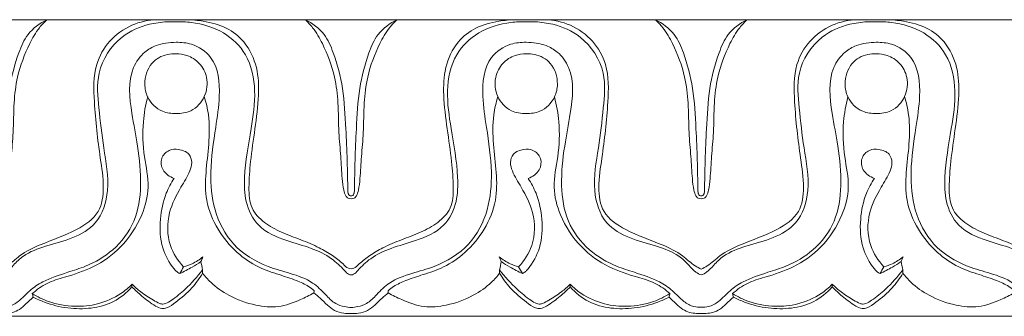
# Model space of a CAD drawing. Units: millimetres. Extents: x -439 to 1129, y -432 to 258.
# Drawn here: x 518 to 591, y 53 to 75 of the extents above; entities that cross this region are included whole.
import ezdxf

# ---------------------------------------------------------------- set-up
doc = ezdxf.new("R2010")
doc.units = ezdxf.units.MM
doc.header["$MEASUREMENT"] = 0
doc.layers.get('0').update_dxf_attribs({"lineweight": 5})

msp = doc.modelspace()

# ---------------------------------------------------------------- linework, layer by layer
for points in [[(542.37, 75.433), (516.397, 75.433)], [(542.37, 75.433), (568.344, 75.433)], [(594.317, 75.433), (568.344, 75.433)], [(542.37, 53.433), (516.397, 53.433)], [(542.37, 53.433), (568.344, 53.433)], [(594.317, 53.433), (568.344, 53.433)]]:
    msp.add_lwpolyline(points)
for points, knots in [([(519.818, 75.433), (519.613, 75.251), (519.094, 74.72), (518.305, 73.298), (517.592, 71.425), (517.324, 69.174), (517.343, 67.203), (517.154, 65.337), (517.092, 63.906), (516.981, 62.924), (516.845, 62.42), (516.64, 62.169), (516.47, 62.149), (516.397, 62.155)], [14.266769, 14.266769, 14.266769, 14.266769, 15.091801, 16.488024, 19.142675, 21.102503, 23.310836, 25.106526, 26.775576, 27.649383, 28.090353, 28.347394, 28.56593, 28.56593, 28.56593, 28.56593]), ([(516.397, 62.362), (516.419, 62.36), (516.484, 62.363), (516.566, 62.418), (516.603, 62.504), (516.641, 62.646), (516.635, 62.981), (516.668, 63.781), (516.682, 65.278), (516.802, 67.553), (516.929, 70.26), (517.533, 72.601), (518.334, 74.488), (519.278, 75.174), (519.818, 75.433)], [0, 0, 0, 0, 0.065077, 0.191778, 0.269182, 0.344514, 0.636553, 1.2738, 2.77714, 5.160779, 8.180743, 10.944867, 12.466832, 14.266769, 14.266769, 14.266769, 14.266769]), ([(527.999, 75.433), (527.353, 75.413), (526.02, 75.137), (524.364, 73.945), (523.218, 71.896), (523.309, 68.84), (523.648, 65.817), (524.086, 63.144), (523.812, 60.988), (521.759, 59.624), (519.67, 58.929), (517.872, 58.09), (517.058, 57.265), (516.55, 56.999), (516.397, 56.925)], [0, 0, 0, 0, 1.939852, 3.967313, 5.960467, 8.763543, 12.991847, 15.207272, 17.035601, 19.140498, 22.06749, 23.798498, 25.001336, 25.511654, 25.511654, 25.511654, 25.511654]), ([(529.384, 75.281), (529.158, 75.289), (528.497, 75.281), (527.092, 75.092), (524.978, 74.163), (523.393, 71.697), (523.667, 68.738), (523.99, 65.86), (524.559, 62.998), (523.744, 60.322), (521.707, 59.163), (519.813, 58.693), (518.225, 58.121), (517.371, 57.298), (516.897, 56.739), (516.538, 56.556), (516.397, 56.498)], [26.961144, 26.961144, 26.961144, 26.961144, 27.637215, 28.943023, 31.196243, 34.379307, 36.982085, 39.996258, 43.203874, 45.775573, 47.774204, 49.896288, 51.711108, 52.70739, 53.439821, 53.897032, 53.897032, 53.897032, 53.897032]), ([(542.37, 56.498), (542.306, 56.507), (542.103, 56.557), (541.675, 57.062), (540.863, 57.841), (539.351, 58.547), (537.454, 59.045), (535.411, 59.897), (534.467, 61.875), (534.416, 64.365), (534.922, 67.078), (535.38, 70.121), (534.84, 72.821), (532.936, 74.662), (530.976, 75.222), (529.762, 75.291), (529.384, 75.281)], [0, 0, 0, 0, 0.195558, 0.608332, 1.918133, 3.612175, 5.503823, 7.889422, 9.905503, 11.700598, 15.382727, 18.231732, 21.016906, 23.319607, 25.826392, 26.961144, 26.961144, 26.961144, 26.961144]), ([(530.157, 75.433), (530.576, 75.427), (531.584, 75.321), (533.13, 74.937), (534.625, 73.748), (535.478, 71.926), (535.551, 69.675), (535.253, 67.36), (534.905, 65.074), (534.759, 63.132), (534.841, 61.436), (535.918, 60.316), (537.221, 59.634), (538.63, 59.123), (539.914, 58.593), (540.96, 57.974), (541.658, 57.446), (542.067, 57.018), (542.303, 56.956), (542.37, 56.944)], [0, 0, 0, 0, 1.256801, 3.038014, 4.696258, 6.831093, 8.885068, 11.434713, 13.907206, 15.856239, 17.399106, 18.815712, 20.278333, 21.820367, 23.309165, 24.446718, 25.453182, 25.965795, 26.170889, 26.170889, 26.170889, 26.170889]), ([(538.949, 75.433), (539.154, 75.251), (539.673, 74.72), (540.463, 73.298), (541.176, 71.425), (541.444, 69.174), (541.425, 67.203), (541.613, 65.337), (541.676, 63.906), (541.786, 62.924), (541.922, 62.42), (542.128, 62.169), (542.298, 62.149), (542.37, 62.155)], [14.266769, 14.266769, 14.266769, 14.266769, 15.091801, 16.488024, 19.142675, 21.102503, 23.310836, 25.106526, 26.775576, 27.649383, 28.090353, 28.347394, 28.56593, 28.56593, 28.56593, 28.56593]), ([(542.37, 62.362), (542.349, 62.36), (542.284, 62.363), (542.202, 62.418), (542.165, 62.504), (542.127, 62.646), (542.132, 62.981), (542.1, 63.781), (542.085, 65.278), (541.965, 67.553), (541.838, 70.26), (541.234, 72.601), (540.434, 74.488), (539.49, 75.174), (538.949, 75.433)], [0, 0, 0, 0, 0.065077, 0.191778, 0.269182, 0.344514, 0.636553, 1.2738, 2.77714, 5.160779, 8.180743, 10.944867, 12.466832, 14.266769, 14.266769, 14.266769, 14.266769]), ([(554.584, 75.433), (554.165, 75.427), (553.157, 75.321), (551.611, 74.937), (550.116, 73.748), (549.263, 71.926), (549.19, 69.675), (549.488, 67.36), (549.836, 65.074), (549.982, 63.132), (549.9, 61.436), (548.823, 60.316), (547.52, 59.634), (546.111, 59.123), (544.827, 58.593), (543.781, 57.974), (543.083, 57.446), (542.674, 57.018), (542.438, 56.956), (542.37, 56.944)], [0, 0, 0, 0, 1.256801, 3.038014, 4.696258, 6.831093, 8.885068, 11.434713, 13.907206, 15.856239, 17.399106, 18.815712, 20.278333, 21.820367, 23.309165, 24.446718, 25.453182, 25.965795, 26.170889, 26.170889, 26.170889, 26.170889]), ([(545.791, 75.433), (545.587, 75.251), (545.067, 74.72), (544.278, 73.298), (543.565, 71.425), (543.297, 69.174), (543.316, 67.203), (543.128, 65.337), (543.065, 63.906), (542.955, 62.924), (542.819, 62.42), (542.613, 62.169), (542.443, 62.149), (542.37, 62.155)], [14.266769, 14.266769, 14.266769, 14.266769, 15.091801, 16.488024, 19.142675, 21.102503, 23.310836, 25.106526, 26.775576, 27.649383, 28.090353, 28.347394, 28.56593, 28.56593, 28.56593, 28.56593]), ([(542.37, 62.362), (542.392, 62.36), (542.457, 62.363), (542.539, 62.418), (542.576, 62.504), (542.614, 62.646), (542.609, 62.981), (542.641, 63.781), (542.656, 65.278), (542.776, 67.553), (542.903, 70.26), (543.506, 72.601), (544.307, 74.488), (545.251, 75.174), (545.791, 75.433)], [0, 0, 0, 0, 0.065077, 0.191778, 0.269182, 0.344514, 0.636553, 1.2738, 2.77714, 5.160779, 8.180743, 10.944867, 12.466832, 14.266769, 14.266769, 14.266769, 14.266769]), ([(542.37, 56.498), (542.435, 56.507), (542.638, 56.557), (543.066, 57.062), (543.878, 57.841), (545.39, 58.547), (547.287, 59.045), (549.33, 59.897), (550.274, 61.875), (550.325, 64.365), (549.819, 67.078), (549.361, 70.121), (549.901, 72.821), (551.805, 74.662), (553.765, 75.222), (554.979, 75.291), (555.357, 75.281)], [0, 0, 0, 0, 0.195558, 0.608332, 1.918133, 3.612175, 5.503823, 7.889422, 9.905503, 11.700598, 15.382727, 18.231732, 21.016906, 23.319607, 25.826392, 26.961144, 26.961144, 26.961144, 26.961144]), ([(555.357, 75.281), (555.582, 75.289), (556.244, 75.281), (557.649, 75.092), (559.762, 74.163), (561.348, 71.697), (561.074, 68.738), (560.751, 65.86), (560.182, 62.998), (560.997, 60.322), (563.034, 59.163), (564.928, 58.693), (566.516, 58.121), (567.37, 57.298), (567.844, 56.739), (568.203, 56.556), (568.344, 56.498)], [26.961144, 26.961144, 26.961144, 26.961144, 27.637215, 28.943023, 31.196243, 34.379307, 36.982085, 39.996258, 43.203874, 45.775573, 47.774204, 49.896288, 51.711108, 52.70739, 53.439821, 53.897032, 53.897032, 53.897032, 53.897032]), ([(556.742, 75.433), (557.388, 75.413), (558.721, 75.137), (560.377, 73.945), (561.523, 71.896), (561.432, 68.84), (561.093, 65.817), (560.654, 63.144), (560.929, 60.988), (562.982, 59.624), (565.07, 58.929), (566.869, 58.09), (567.683, 57.265), (568.191, 56.999), (568.344, 56.925)], [0, 0, 0, 0, 1.939852, 3.967313, 5.960467, 8.763543, 12.991847, 15.207272, 17.035601, 19.140498, 22.06749, 23.798498, 25.001336, 25.511654, 25.511654, 25.511654, 25.511654]), ([(564.923, 75.433), (565.128, 75.251), (565.647, 74.72), (566.436, 73.298), (567.149, 71.425), (567.417, 69.174), (567.398, 67.203), (567.586, 65.337), (567.649, 63.906), (567.76, 62.924), (567.896, 62.42), (568.101, 62.169), (568.271, 62.149), (568.344, 62.155)], [14.266769, 14.266769, 14.266769, 14.266769, 15.091801, 16.488024, 19.142675, 21.102503, 23.310836, 25.106526, 26.775576, 27.649383, 28.090353, 28.347394, 28.56593, 28.56593, 28.56593, 28.56593]), ([(568.344, 62.362), (568.322, 62.36), (568.257, 62.363), (568.175, 62.418), (568.138, 62.504), (568.1, 62.646), (568.106, 62.981), (568.073, 63.781), (568.058, 65.278), (567.939, 67.553), (567.812, 70.26), (567.208, 72.601), (566.407, 74.488), (565.463, 75.174), (564.923, 75.433)], [0, 0, 0, 0, 0.065077, 0.191778, 0.269182, 0.344514, 0.636553, 1.2738, 2.77714, 5.160779, 8.180743, 10.944867, 12.466832, 14.266769, 14.266769, 14.266769, 14.266769]), ([(571.765, 75.433), (571.56, 75.251), (571.041, 74.72), (570.252, 73.298), (569.538, 71.425), (569.271, 69.174), (569.29, 67.203), (569.101, 65.337), (569.038, 63.906), (568.928, 62.924), (568.792, 62.42), (568.587, 62.169), (568.417, 62.149), (568.344, 62.155)], [14.266769, 14.266769, 14.266769, 14.266769, 15.091801, 16.488024, 19.142675, 21.102503, 23.310836, 25.106526, 26.775576, 27.649383, 28.090353, 28.347394, 28.56593, 28.56593, 28.56593, 28.56593]), ([(568.344, 62.362), (568.365, 62.36), (568.431, 62.363), (568.513, 62.418), (568.55, 62.504), (568.588, 62.646), (568.582, 62.981), (568.615, 63.781), (568.629, 65.278), (568.749, 67.553), (568.876, 70.26), (569.48, 72.601), (570.281, 74.488), (571.225, 75.174), (571.765, 75.433)], [0, 0, 0, 0, 0.065077, 0.191778, 0.269182, 0.344514, 0.636553, 1.2738, 2.77714, 5.160779, 8.180743, 10.944867, 12.466832, 14.266769, 14.266769, 14.266769, 14.266769]), ([(579.946, 75.433), (579.3, 75.413), (577.967, 75.137), (576.31, 73.945), (575.165, 71.896), (575.256, 68.84), (575.595, 65.817), (576.033, 63.144), (575.759, 60.988), (573.705, 59.624), (571.617, 58.929), (569.819, 58.09), (569.005, 57.265), (568.497, 56.999), (568.344, 56.925)], [0, 0, 0, 0, 1.939852, 3.967313, 5.960467, 8.763543, 12.991847, 15.207272, 17.035601, 19.140498, 22.06749, 23.798498, 25.001336, 25.511654, 25.511654, 25.511654, 25.511654]), ([(581.331, 75.281), (581.105, 75.289), (580.444, 75.281), (579.039, 75.092), (576.925, 74.163), (575.34, 71.697), (575.614, 68.738), (575.937, 65.86), (576.506, 62.998), (575.691, 60.322), (573.654, 59.163), (571.76, 58.693), (570.172, 58.121), (569.318, 57.298), (568.844, 56.739), (568.485, 56.556), (568.344, 56.498)], [26.961144, 26.961144, 26.961144, 26.961144, 27.637215, 28.943023, 31.196243, 34.379307, 36.982085, 39.996258, 43.203874, 45.775573, 47.774204, 49.896288, 51.711108, 52.70739, 53.439821, 53.897032, 53.897032, 53.897032, 53.897032]), ([(594.317, 56.498), (594.253, 56.507), (594.05, 56.557), (593.622, 57.062), (592.81, 57.841), (591.298, 58.547), (589.401, 59.045), (587.358, 59.897), (586.414, 61.875), (586.363, 64.365), (586.869, 67.078), (587.327, 70.121), (586.786, 72.821), (584.883, 74.662), (582.922, 75.222), (581.709, 75.291), (581.331, 75.281)], [0, 0, 0, 0, 0.195558, 0.608332, 1.918133, 3.612175, 5.503823, 7.889422, 9.905503, 11.700598, 15.382727, 18.231732, 21.016906, 23.319607, 25.826392, 26.961144, 26.961144, 26.961144, 26.961144]), ([(582.104, 75.433), (582.523, 75.427), (583.531, 75.321), (585.077, 74.937), (586.572, 73.748), (587.425, 71.926), (587.498, 69.675), (587.2, 67.36), (586.852, 65.074), (586.706, 63.132), (586.788, 61.436), (587.865, 60.316), (589.168, 59.634), (590.577, 59.123), (591.861, 58.593), (592.906, 57.974), (593.605, 57.446), (594.014, 57.018), (594.25, 56.956), (594.317, 56.944)], [0, 0, 0, 0, 1.256801, 3.038014, 4.696258, 6.831093, 8.885068, 11.434713, 13.907206, 15.856239, 17.399106, 18.815712, 20.278333, 21.820367, 23.309165, 24.446718, 25.453182, 25.965795, 26.170889, 26.170889, 26.170889, 26.170889]), ([(516.397, 54.109), (516.577, 54.099), (517.046, 54.133), (517.81, 54.562), (518.497, 55.367), (519.71, 56.171), (521.165, 56.637), (522.989, 57.212), (524.868, 58.299), (526.468, 60.429), (526.872, 63.22), (526.589, 65.919), (526.027, 68.755), (525.736, 71.344), (526.9, 73), (528.051, 73.643), (529.269, 73.799), (530.736, 73.679), (532.486, 72.484), (532.708, 69.918), (532.276, 67.128), (531.849, 64.307), (532.105, 61.272), (533.478, 58.569), (535.777, 57.187), (537.88, 56.629), (539.437, 56.088), (540.413, 55.124), (541.094, 54.371), (541.813, 54.147), (542.204, 54.093), (542.37, 54.086)], [0, 0, 0, 0, 0.541366, 1.382095, 2.544187, 3.716942, 5.70133, 7.102254, 9.462686, 12.111231, 14.821042, 17.788626, 20.278446, 23.702259, 25.137488, 26.09661, 27.592589, 28.741167, 30.474978, 33.434285, 35.797636, 39.179286, 41.995785, 44.916791, 47.96607, 49.696999, 51.50033, 52.785161, 53.801579, 54.488065, 54.987527, 54.987527, 54.987527, 54.987527]), ([(568.344, 54.109), (568.164, 54.099), (567.695, 54.133), (566.931, 54.562), (566.244, 55.367), (565.031, 56.171), (563.576, 56.637), (561.752, 57.212), (559.873, 58.299), (558.272, 60.429), (557.869, 63.22), (558.152, 65.919), (558.714, 68.755), (559.004, 71.344), (557.841, 73), (556.689, 73.643), (555.472, 73.799), (554.005, 73.679), (552.255, 72.484), (552.033, 69.918), (552.465, 67.128), (552.892, 64.307), (552.636, 61.272), (551.263, 58.569), (548.964, 57.187), (546.861, 56.629), (545.304, 56.088), (544.328, 55.124), (543.647, 54.371), (542.928, 54.147), (542.537, 54.093), (542.37, 54.086)], [0, 0, 0, 0, 0.541366, 1.382095, 2.544187, 3.716942, 5.70133, 7.102254, 9.462686, 12.111231, 14.821042, 17.788626, 20.278446, 23.702259, 25.137488, 26.09661, 27.592589, 28.741167, 30.474978, 33.434285, 35.797636, 39.179286, 41.995785, 44.916791, 47.96607, 49.696999, 51.50033, 52.785161, 53.801579, 54.488065, 54.987527, 54.987527, 54.987527, 54.987527]), ([(568.344, 54.109), (568.524, 54.099), (568.993, 54.133), (569.756, 54.562), (570.444, 55.367), (571.657, 56.171), (573.112, 56.637), (574.936, 57.212), (576.815, 58.299), (578.415, 60.429), (578.818, 63.22), (578.536, 65.919), (577.974, 68.755), (577.683, 71.344), (578.847, 73), (579.998, 73.643), (581.215, 73.799), (582.683, 73.679), (584.433, 72.484), (584.655, 69.918), (584.223, 67.128), (583.796, 64.307), (584.052, 61.272), (585.425, 58.569), (587.724, 57.187), (589.827, 56.629), (591.384, 56.088), (592.36, 55.124), (593.041, 54.371), (593.76, 54.147), (594.151, 54.093), (594.317, 54.086)], [0, 0, 0, 0, 0.541366, 1.382095, 2.544187, 3.716942, 5.70133, 7.102254, 9.462686, 12.111231, 14.821042, 17.788626, 20.278446, 23.702259, 25.137488, 26.09661, 27.592589, 28.741167, 30.474978, 33.434285, 35.797636, 39.179286, 41.995785, 44.916791, 47.96607, 49.696999, 51.50033, 52.785161, 53.801579, 54.488065, 54.987527, 54.987527, 54.987527, 54.987527]), ([(529.384, 68.486), (529.045, 68.465), (528.157, 68.567), (527.244, 69.501), (526.958, 70.864), (527.377, 72.235), (528.507, 72.872), (529.17, 72.919), (529.384, 72.907)], [14.285521, 14.285521, 14.285521, 14.285521, 15.304228, 16.854794, 17.81862, 19.45601, 20.789001, 21.431029, 21.431029, 21.431029, 21.431029]), ([(529.384, 72.907), (529.657, 72.91), (530.298, 72.814), (531.205, 72.24), (531.674, 71.312), (531.714, 70.43), (531.519, 69.724), (531.105, 69.097), (530.406, 68.558), (529.752, 68.46), (529.384, 68.486)], [7.145508, 7.145508, 7.145508, 7.145508, 7.964478, 9.051852, 10.241329, 10.944052, 11.689024, 12.41783, 13.178018, 14.285521, 14.285521, 14.285521, 14.285521]), ([(555.357, 72.907), (555.084, 72.91), (554.443, 72.814), (553.536, 72.24), (553.067, 71.312), (553.027, 70.43), (553.222, 69.724), (553.636, 69.097), (554.335, 68.558), (554.989, 68.46), (555.357, 68.486)], [7.145508, 7.145508, 7.145508, 7.145508, 7.964478, 9.051852, 10.241329, 10.944052, 11.689024, 12.41783, 13.178018, 14.285521, 14.285521, 14.285521, 14.285521]), ([(555.357, 68.486), (555.696, 68.465), (556.584, 68.567), (557.497, 69.501), (557.783, 70.864), (557.364, 72.235), (556.234, 72.872), (555.571, 72.919), (555.357, 72.907)], [14.285521, 14.285521, 14.285521, 14.285521, 15.304228, 16.854794, 17.81862, 19.45601, 20.789001, 21.431029, 21.431029, 21.431029, 21.431029]), ([(581.331, 68.486), (580.992, 68.465), (580.104, 68.567), (579.191, 69.501), (578.905, 70.864), (579.324, 72.235), (580.454, 72.872), (581.117, 72.919), (581.331, 72.907)], [14.285521, 14.285521, 14.285521, 14.285521, 15.304228, 16.854794, 17.81862, 19.45601, 20.789001, 21.431029, 21.431029, 21.431029, 21.431029]), ([(581.331, 72.907), (581.604, 72.91), (582.245, 72.814), (583.152, 72.24), (583.621, 71.312), (583.661, 70.43), (583.466, 69.724), (583.052, 69.097), (582.353, 68.558), (581.699, 68.46), (581.331, 68.486)], [7.145508, 7.145508, 7.145508, 7.145508, 7.964478, 9.051852, 10.241329, 10.944052, 11.689024, 12.41783, 13.178018, 14.285521, 14.285521, 14.285521, 14.285521]), ([(518.722, 55.118), (519.053, 55.413), (519.798, 55.949), (521.396, 56.405), (523.353, 57.031), (525.466, 58.545), (526.863, 60.668), (527.485, 63.067), (526.958, 65.37), (526.859, 67.626), (527.123, 69.1), (527.282, 69.7)], [7.99361, 7.99361, 7.99361, 7.99361, 9.328112, 10.701083, 12.948754, 15.475538, 18.347251, 20.468391, 22.767335, 25.388989, 27.268573, 27.268573, 27.268573, 27.268573]), ([(539.624, 55.333), (539.496, 55.443), (539.094, 55.754), (538.207, 56.143), (536.943, 56.549), (535.389, 57.066), (533.773, 58.168), (532.402, 59.855), (531.53, 61.935), (531.57, 64.122), (531.851, 66.213), (531.885, 68.125), (531.617, 69.292), (531.482, 69.735)], [3.441042, 3.441042, 3.441042, 3.441042, 3.948506, 4.963141, 6.323234, 7.946052, 9.855736, 12.115719, 14.430523, 16.505305, 18.641306, 20.841771, 22.242887, 22.242887, 22.242887, 22.242887]), ([(545.117, 55.333), (545.245, 55.443), (545.647, 55.754), (546.534, 56.143), (547.798, 56.549), (549.352, 57.066), (550.968, 58.168), (552.339, 59.855), (553.211, 61.935), (553.171, 64.122), (552.89, 66.213), (552.856, 68.125), (553.124, 69.292), (553.259, 69.735)], [3.441042, 3.441042, 3.441042, 3.441042, 3.948506, 4.963141, 6.323234, 7.946052, 9.855736, 12.115719, 14.430523, 16.505305, 18.641306, 20.841771, 22.242887, 22.242887, 22.242887, 22.242887]), ([(566.019, 55.118), (565.688, 55.413), (564.943, 55.949), (563.345, 56.405), (561.388, 57.031), (559.275, 58.545), (557.878, 60.668), (557.256, 63.067), (557.783, 65.37), (557.882, 67.626), (557.618, 69.1), (557.459, 69.7)], [7.99361, 7.99361, 7.99361, 7.99361, 9.328112, 10.701083, 12.948754, 15.475538, 18.347251, 20.468391, 22.767335, 25.388989, 27.268573, 27.268573, 27.268573, 27.268573]), ([(570.669, 55.118), (571, 55.413), (571.745, 55.949), (573.343, 56.405), (575.299, 57.031), (577.412, 58.545), (578.809, 60.668), (579.432, 63.067), (578.905, 65.37), (578.806, 67.626), (579.07, 69.1), (579.229, 69.7)], [7.99361, 7.99361, 7.99361, 7.99361, 9.328112, 10.701083, 12.948754, 15.475538, 18.347251, 20.468391, 22.767335, 25.388989, 27.268573, 27.268573, 27.268573, 27.268573]), ([(591.57, 55.333), (591.443, 55.443), (591.041, 55.754), (590.154, 56.143), (588.89, 56.549), (587.336, 57.066), (585.72, 58.168), (584.349, 59.855), (583.477, 61.935), (583.517, 64.122), (583.797, 66.213), (583.832, 68.125), (583.564, 69.292), (583.429, 69.735)], [3.441042, 3.441042, 3.441042, 3.441042, 3.948506, 4.963141, 6.323234, 7.946052, 9.855736, 12.115719, 14.430523, 16.505305, 18.641306, 20.841771, 22.242887, 22.242887, 22.242887, 22.242887]), ([(529.945, 57.107), (529.521, 57.561), (528.716, 58.808), (528.696, 61.063), (529.615, 62.818), (530.352, 63.966), (530.61, 64.835), (530.379, 65.587), (529.617, 65.844), (528.807, 65.823), (528.191, 65.165), (528.334, 64.17), (528.911, 63.777), (529.241, 63.66)], [0, 0, 0, 0, 1.874038, 4.324379, 6.401522, 7.792913, 8.437542, 9.094752, 9.934501, 10.623089, 11.451181, 12.292034, 13.341331, 13.341331, 13.341331, 13.341331]), ([(554.796, 57.107), (555.22, 57.561), (556.025, 58.808), (556.045, 61.063), (555.126, 62.818), (554.389, 63.966), (554.131, 64.835), (554.362, 65.587), (555.124, 65.844), (555.934, 65.823), (556.549, 65.165), (556.407, 64.17), (555.83, 63.777), (555.5, 63.66)], [0, 0, 0, 0, 1.874038, 4.324379, 6.401522, 7.792913, 8.437542, 9.094752, 9.934501, 10.623089, 11.451181, 12.292034, 13.341331, 13.341331, 13.341331, 13.341331]), ([(581.892, 57.107), (581.468, 57.561), (580.663, 58.808), (580.643, 61.063), (581.561, 62.818), (582.299, 63.966), (582.557, 64.835), (582.326, 65.587), (581.564, 65.844), (580.754, 65.823), (580.138, 65.165), (580.281, 64.17), (580.858, 63.777), (581.188, 63.66)], [0, 0, 0, 0, 1.874038, 4.324379, 6.401522, 7.792913, 8.437542, 9.094752, 9.934501, 10.623089, 11.451181, 12.292034, 13.341331, 13.341331, 13.341331, 13.341331]), ([(529.241, 63.66), (529.009, 63.313), (528.492, 62.358), (528.138, 60.589), (528.224, 58.588), (528.898, 57.356), (529.363, 56.802), (529.503, 56.684), (529.617, 56.627), (529.664, 56.608)], [13.341331, 13.341331, 13.341331, 13.341331, 14.600598, 16.588382, 18.738369, 20.528696, 20.692758, 20.920985, 21.073368, 21.073368, 21.073368, 21.073368]), ([(555.5, 63.66), (555.732, 63.313), (556.249, 62.358), (556.603, 60.589), (556.516, 58.588), (555.843, 57.356), (555.378, 56.802), (555.238, 56.684), (555.124, 56.627), (555.077, 56.608)], [13.341331, 13.341331, 13.341331, 13.341331, 14.600598, 16.588382, 18.738369, 20.528696, 20.692758, 20.920985, 21.073368, 21.073368, 21.073368, 21.073368]), ([(581.188, 63.66), (580.956, 63.313), (580.439, 62.358), (580.085, 60.589), (580.171, 58.588), (580.845, 57.356), (581.31, 56.802), (581.449, 56.684), (581.563, 56.627), (581.611, 56.608)], [13.341331, 13.341331, 13.341331, 13.341331, 14.600598, 16.588382, 18.738369, 20.528696, 20.692758, 20.920985, 21.073368, 21.073368, 21.073368, 21.073368]), ([(531.376, 57.845), (531.134, 57.64), (530.674, 57.342), (530.161, 57.162), (529.945, 57.107)], [1.010196, 1.010196, 1.010196, 1.010196, 1.965169, 2.633429, 2.633429, 2.633429, 2.633429]), ([(553.365, 57.845), (553.607, 57.64), (554.067, 57.342), (554.58, 57.162), (554.796, 57.107)], [1.010196, 1.010196, 1.010196, 1.010196, 1.965169, 2.633429, 2.633429, 2.633429, 2.633429]), ([(583.323, 57.845), (583.081, 57.64), (582.621, 57.342), (582.108, 57.162), (581.892, 57.107)], [1.010196, 1.010196, 1.010196, 1.010196, 1.965169, 2.633429, 2.633429, 2.633429, 2.633429]), ([(529.664, 56.608), (529.977, 56.75), (530.51, 57.026), (531.016, 57.347), (531.226, 57.492)], [21.073368, 21.073368, 21.073368, 21.073368, 22.107941, 22.87372, 22.87372, 22.87372, 22.87372]), ([(555.077, 56.608), (554.764, 56.75), (554.231, 57.026), (553.725, 57.347), (553.515, 57.492)], [21.073368, 21.073368, 21.073368, 21.073368, 22.107941, 22.87372, 22.87372, 22.87372, 22.87372]), ([(581.611, 56.608), (581.924, 56.75), (582.457, 57.026), (582.963, 57.347), (583.173, 57.492)], [21.073368, 21.073368, 21.073368, 21.073368, 22.107941, 22.87372, 22.87372, 22.87372, 22.87372]), ([(526.111, 55.612), (526.348, 55.372), (526.911, 54.864), (527.628, 54.317), (528.276, 53.965), (528.838, 54.084), (529.59, 54.629), (530.541, 55.44), (531.124, 56.242), (531.355, 56.623)], [8.180804, 8.180804, 8.180804, 8.180804, 9.197635, 10.446256, 10.945235, 11.30692, 12.093533, 13.714296, 15.059405, 15.059405, 15.059405, 15.059405]), ([(531.351, 56.887), (530.969, 56.366), (530.243, 55.55), (529.268, 54.771), (528.711, 54.395), (528.4, 54.316), (528.079, 54.416), (527.532, 54.727), (526.821, 55.179), (526.323, 55.613), (526.117, 55.812)], [9.473743, 9.473743, 9.473743, 9.473743, 11.422902, 12.737939, 13.232909, 13.429291, 13.672198, 14.210497, 15.330961, 16.194524, 16.194524, 16.194524, 16.194524]), ([(539.616, 55.169), (539.292, 54.984), (538.437, 54.579), (537.005, 54.03), (535.131, 54.224), (533.401, 54.837), (532.11, 55.754), (531.538, 56.389), (531.355, 56.623)], [0, 0, 0, 0, 1.12148, 2.851719, 4.505307, 6.640235, 8.311519, 9.207217, 9.207217, 9.207217, 9.207217]), ([(545.125, 55.169), (545.449, 54.984), (546.304, 54.579), (547.736, 54.03), (549.61, 54.224), (551.34, 54.837), (552.631, 55.754), (553.203, 56.389), (553.386, 56.623)], [0, 0, 0, 0, 1.12148, 2.851719, 4.505307, 6.640235, 8.311519, 9.207217, 9.207217, 9.207217, 9.207217]), ([(558.63, 55.612), (558.392, 55.372), (557.83, 54.864), (557.113, 54.317), (556.465, 53.965), (555.903, 54.084), (555.151, 54.629), (554.2, 55.44), (553.617, 56.242), (553.386, 56.623)], [8.180804, 8.180804, 8.180804, 8.180804, 9.197635, 10.446256, 10.945235, 11.30692, 12.093533, 13.714296, 15.059405, 15.059405, 15.059405, 15.059405]), ([(553.39, 56.887), (553.772, 56.366), (554.498, 55.55), (555.473, 54.771), (556.03, 54.395), (556.341, 54.316), (556.662, 54.416), (557.209, 54.727), (557.92, 55.179), (558.418, 55.613), (558.624, 55.812)], [9.473743, 9.473743, 9.473743, 9.473743, 11.422902, 12.737939, 13.232909, 13.429291, 13.672198, 14.210497, 15.330961, 16.194524, 16.194524, 16.194524, 16.194524]), ([(578.058, 55.612), (578.295, 55.372), (578.858, 54.864), (579.575, 54.317), (580.223, 53.965), (580.785, 54.084), (581.537, 54.629), (582.488, 55.44), (583.071, 56.242), (583.302, 56.623)], [8.180804, 8.180804, 8.180804, 8.180804, 9.197635, 10.446256, 10.945235, 11.30692, 12.093533, 13.714296, 15.059405, 15.059405, 15.059405, 15.059405]), ([(583.298, 56.887), (582.916, 56.366), (582.19, 55.55), (581.215, 54.771), (580.657, 54.395), (580.347, 54.316), (580.026, 54.416), (579.479, 54.727), (578.768, 55.179), (578.27, 55.613), (578.064, 55.812)], [9.473743, 9.473743, 9.473743, 9.473743, 11.422902, 12.737939, 13.232909, 13.429291, 13.672198, 14.210497, 15.330961, 16.194524, 16.194524, 16.194524, 16.194524]), ([(591.563, 55.169), (591.239, 54.984), (590.384, 54.579), (588.951, 54.03), (587.078, 54.224), (585.348, 54.837), (584.056, 55.754), (583.485, 56.389), (583.302, 56.623)], [0, 0, 0, 0, 1.12148, 2.851719, 4.505307, 6.640235, 8.311519, 9.207217, 9.207217, 9.207217, 9.207217]), ([(526.117, 55.812), (525.868, 55.559), (525.109, 54.919), (523.651, 54.287), (521.784, 54.093), (520.103, 54.383), (519.101, 54.879), (518.722, 55.118)], [0, 0, 0, 0, 1.071159, 2.967849, 4.665218, 6.645743, 7.99361, 7.99361, 7.99361, 7.99361]), ([(518.785, 54.86), (519.054, 54.719), (519.879, 54.348), (521.331, 53.986), (523.094, 53.969), (524.805, 54.425), (525.726, 55.176), (526.111, 55.612)], [0.268156, 0.268156, 0.268156, 0.268156, 1.18276, 2.978904, 4.713368, 6.427151, 8.180804, 8.180804, 8.180804, 8.180804]), ([(558.624, 55.812), (558.873, 55.559), (559.632, 54.919), (561.09, 54.287), (562.957, 54.093), (564.638, 54.383), (565.64, 54.879), (566.019, 55.118)], [0, 0, 0, 0, 1.071159, 2.967849, 4.665218, 6.645743, 7.99361, 7.99361, 7.99361, 7.99361]), ([(565.956, 54.86), (565.686, 54.719), (564.862, 54.348), (563.41, 53.986), (561.647, 53.969), (559.936, 54.425), (559.014, 55.176), (558.63, 55.612)], [0.268156, 0.268156, 0.268156, 0.268156, 1.18276, 2.978904, 4.713368, 6.427151, 8.180804, 8.180804, 8.180804, 8.180804]), ([(578.064, 55.812), (577.815, 55.559), (577.056, 54.919), (575.598, 54.287), (573.731, 54.093), (572.05, 54.383), (571.047, 54.879), (570.669, 55.118)], [0, 0, 0, 0, 1.071159, 2.967849, 4.665218, 6.645743, 7.99361, 7.99361, 7.99361, 7.99361]), ([(570.732, 54.86), (571.001, 54.719), (571.826, 54.348), (573.278, 53.986), (575.041, 53.969), (576.752, 54.425), (577.673, 55.176), (578.058, 55.612)], [0.268156, 0.268156, 0.268156, 0.268156, 1.18276, 2.978904, 4.713368, 6.427151, 8.180804, 8.180804, 8.180804, 8.180804]), ([(518.785, 54.86), (518.612, 54.683), (518.274, 54.377), (517.802, 53.938), (517.278, 53.698), (516.804, 53.64), (516.514, 53.632), (516.397, 53.636)], [0, 0, 0, 0, 0.746661, 1.376056, 1.928164, 2.4454, 2.797055, 2.797055, 2.797055, 2.797055]), ([(542.37, 53.636), (542.189, 53.624), (541.769, 53.645), (541.134, 53.817), (540.581, 54.277), (540.115, 54.754), (539.77, 55.043), (539.616, 55.169)], [0, 0, 0, 0, 0.544339, 1.258271, 1.925527, 2.675292, 3.275587, 3.275587, 3.275587, 3.275587]), ([(542.37, 53.636), (542.552, 53.624), (542.972, 53.645), (543.607, 53.817), (544.16, 54.277), (544.626, 54.754), (544.97, 55.043), (545.125, 55.169)], [0, 0, 0, 0, 0.544339, 1.258271, 1.925527, 2.675292, 3.275587, 3.275587, 3.275587, 3.275587]), ([(565.956, 54.86), (566.129, 54.683), (566.467, 54.377), (566.939, 53.938), (567.463, 53.698), (567.937, 53.64), (568.227, 53.632), (568.344, 53.636)], [0, 0, 0, 0, 0.746661, 1.376056, 1.928164, 2.4454, 2.797055, 2.797055, 2.797055, 2.797055]), ([(570.732, 54.86), (570.559, 54.683), (570.221, 54.377), (569.749, 53.938), (569.224, 53.698), (568.751, 53.64), (568.461, 53.632), (568.344, 53.636)], [0, 0, 0, 0, 0.746661, 1.376056, 1.928164, 2.4454, 2.797055, 2.797055, 2.797055, 2.797055])]:
    msp.add_open_spline(points, degree=3, knots=knots)
for points in [[(531.226, 57.492), (531.276, 57.609), (531.326, 57.727), (531.376, 57.845)], [(553.515, 57.492), (553.465, 57.609), (553.415, 57.727), (553.365, 57.845)], [(583.173, 57.492), (583.223, 57.609), (583.273, 57.727), (583.323, 57.845)], [(529.945, 57.107), (529.851, 56.941), (529.758, 56.774), (529.664, 56.608)], [(531.351, 56.887), (531.309, 57.088), (531.267, 57.29), (531.226, 57.492)], [(553.39, 56.887), (553.432, 57.088), (553.473, 57.29), (553.515, 57.492)], [(554.796, 57.107), (554.889, 56.941), (554.983, 56.774), (555.077, 56.608)], [(581.892, 57.107), (581.798, 56.941), (581.704, 56.774), (581.611, 56.608)], [(583.298, 56.887), (583.256, 57.088), (583.214, 57.29), (583.173, 57.492)], [(531.355, 56.623), (531.354, 56.711), (531.352, 56.799), (531.351, 56.887)], [(553.386, 56.623), (553.387, 56.711), (553.389, 56.799), (553.39, 56.887)], [(583.302, 56.623), (583.301, 56.711), (583.299, 56.799), (583.298, 56.887)], [(526.117, 55.812), (526.115, 55.746), (526.113, 55.679), (526.111, 55.612)], [(558.624, 55.812), (558.626, 55.746), (558.628, 55.679), (558.63, 55.612)], [(578.064, 55.812), (578.062, 55.746), (578.06, 55.679), (578.058, 55.612)], [(518.722, 55.118), (518.743, 55.032), (518.764, 54.946), (518.785, 54.86)], [(539.616, 55.169), (539.619, 55.224), (539.621, 55.278), (539.624, 55.333)], [(545.125, 55.169), (545.122, 55.224), (545.12, 55.278), (545.117, 55.333)], [(566.019, 55.118), (565.998, 55.032), (565.977, 54.946), (565.956, 54.86)], [(570.669, 55.118), (570.69, 55.032), (570.711, 54.946), (570.732, 54.86)]]:
    msp.add_open_spline(points, degree=3)

doc.saveas('drawing.dxf')
